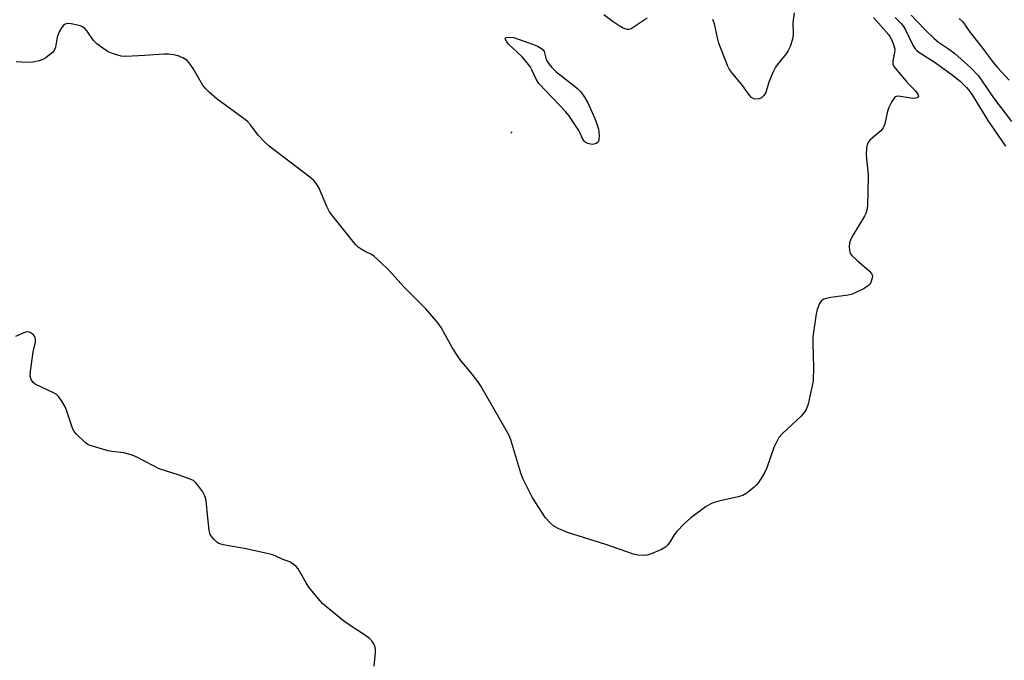
# Model space of a CAD drawing. Units: inches. Extents: x 1177769 to 1183769, y 517459 to 521460.
# Drawn here: x 1178357 to 1178662, y 518956 to 519154 of the extents above; entities that cross this region are included whole.
import ezdxf

# ---------------------------------------------------------------- set-up
doc = ezdxf.new("R2010")
doc.units = ezdxf.units.IN
doc.header["$MEASUREMENT"] = 0
doc.layers.add('ELEV-Spot Elevation', color=7, linetype='Continuous')
doc.layers.add('Undefined', color=1, linetype='Continuous')

msp = doc.modelspace()

# ---------------------------------------------------------------- linework, layer by layer
at = {"layer": 'ELEV-Spot Elevation'}
msp.add_point((1178509.39, 519119.38, 202.77), dxfattribs=at)
at = {"layer": 'Undefined'}
for points, elevation in [([(1178596.92, 519156.44), (1178596.47, 519153.44), (1178596.66, 519149.72), (1178596.41, 519148.29), (1178595.7, 519146.05), (1178595.09, 519144.73), (1178594.4, 519143.78), (1178591.96, 519140.78), (1178591.13, 519139.57), (1178590.37, 519137.96), (1178589.09, 519134.93), (1178588.13, 519131.79), (1178587.51, 519130.8), (1178587.12, 519130.37), (1178586.69, 519130.03), (1178585.97, 519129.77), (1178584.93, 519129.7), (1178584.44, 519129.8), (1178583.74, 519130.24), (1178583, 519131.08), (1178580.93, 519133.91), (1178577.56, 519138.06), (1178576.83, 519139.14), (1178576.31, 519140.12), (1178573.63, 519147), (1178573.14, 519148.69), (1178572.28, 519153.01), (1178571.75, 519154.33)], 204), ([(1178551.34, 519154.76), (1178546.48, 519151.53), (1178545.73, 519151.27), (1178545.24, 519151.28), (1178543.98, 519151.69), (1178542.74, 519152.42), (1178540.81, 519153.7), (1178537.94, 519155.8)], 204), ([(1178621.55, 519154.99), (1178626.12, 519149.68), (1178626.66, 519148.92), (1178627.07, 519148.19), (1178627.71, 519146.67), (1178628.06, 519145.21), (1178628.04, 519144.19), (1178627.58, 519142.12), (1178627.5, 519141.33), (1178627.54, 519140.58), (1178627.83, 519139.83), (1178628.7, 519138.65), (1178631.64, 519135.23), (1178632.65, 519134.11), (1178634.44, 519132.33), (1178635.25, 519131.24), (1178635.41, 519130.64), (1178635.32, 519130.31), (1178635.02, 519130.1), (1178634.59, 519129.99), (1178633.81, 519129.93), (1178633.08, 519129.98), (1178629.23, 519130.65), (1178628.5, 519130.54), (1178628.11, 519130.26), (1178627.16, 519128.93), (1178626.1, 519126.89), (1178625.71, 519125.5), (1178624.98, 519122.07), (1178624.74, 519121.26), (1178624.5, 519120.76), (1178623.77, 519119.92), (1178620.49, 519117.06), (1178619.95, 519116.42), (1178619.69, 519115.94), (1178619.37, 519114.59), (1178619.2, 519112.59), (1178619.3, 519111.11), (1178619.74, 519107.43), (1178619.81, 519106.03), (1178619.78, 519100.88), (1178619.61, 519096.69), (1178619.46, 519095.26), (1178619.14, 519094.22), (1178618.75, 519093.43), (1178615.17, 519087.61), (1178614.48, 519086.35), (1178614.07, 519085.18), (1178613.97, 519083.81), (1178614.02, 519082.99), (1178614.18, 519082.2), (1178614.41, 519081.72), (1178614.74, 519081.28), (1178616.4, 519079.69), (1178620.13, 519076.47), (1178620.87, 519075.67), (1178621.15, 519074.99), (1178621.03, 519073.96), (1178620.57, 519072.66), (1178620.27, 519072.22), (1178619.86, 519071.83), (1178618.6, 519071.07), (1178615.64, 519069.58), (1178614.54, 519069.13), (1178613.67, 519068.93), (1178608.31, 519068.25), (1178606.86, 519067.97), (1178606.08, 519067.68), (1178605.61, 519067.42), (1178605.24, 519067.06), (1178604.82, 519066.37), (1178604.09, 519064.52), (1178603.7, 519063.15), (1178602.74, 519056.03), (1178602.68, 519053.97), (1178602.94, 519046.54), (1178602.81, 519042.44), (1178602.55, 519040.98), (1178601.24, 519035.17), (1178600.69, 519033.5), (1178600.06, 519032.57), (1178599.12, 519031.51), (1178593.36, 519026.11), (1178592.22, 519024.82), (1178591.52, 519023.58), (1178590.67, 519021.77), (1178588.42, 519015.43), (1178587.86, 519014.09), (1178587.13, 519012.86), (1178585.84, 519010.95), (1178585.15, 519010.03), (1178584.55, 519009.41), (1178582.25, 519007.57), (1178580.99, 519006.85), (1178579.59, 519006.45), (1178573.54, 519005.1), (1178572.17, 519004.72), (1178571.11, 519004.33), (1178569.64, 519003.42), (1178564.9, 519000)], 202), ([(1178633.12, 519155.75), (1178637.35, 519151.34), (1178640.27, 519148.48), (1178641.64, 519147.4), (1178644.78, 519145.32), (1178646.71, 519143.82), (1178651.66, 519139.35), (1178653.99, 519136.92), (1178655.2, 519135.29), (1178658.7, 519130.14), (1178664.24, 519122.79)], 198), ([(1178648.08, 519154.64), (1178649.17, 519153.65), (1178651.42, 519150.37), (1178654.64, 519146.34), (1178658.63, 519140.92), (1178659.89, 519139.46), (1178663.56, 519135.54)], 196), ([(1178519.94, 519000), (1178515.79, 519006.35), (1178512.93, 519011.89), (1178512.22, 519013.84), (1178509.17, 519024.11), (1178508.63, 519025.42), (1178507.74, 519027.15), (1178505.62, 519030.7), (1178499.81, 519040.97), (1178498.96, 519042.17), (1178496.42, 519045.4), (1178493.95, 519048.27), (1178493.24, 519049.19), (1178491.02, 519052.72), (1178487.55, 519058.93), (1178486.57, 519060.36), (1178482.86, 519064.74), (1178476, 519071.52), (1178471.44, 519076.63), (1178468.47, 519079.53), (1178466.7, 519081.09), (1178466, 519081.51), (1178464.03, 519082.45), (1178462.8, 519083.17), (1178461.88, 519083.83), (1178461.06, 519084.67), (1178454.41, 519092.9), (1178453, 519094.76), (1178452.12, 519096.38), (1178449.68, 519102.29), (1178449.11, 519103.28), (1178448.21, 519104.37), (1178446.87, 519105.5), (1178434.29, 519115.14), (1178432.85, 519116.51), (1178430.89, 519118.58), (1178428.52, 519121.76), (1178427.59, 519122.76), (1178426.21, 519123.84), (1178418.16, 519129.67), (1178415.83, 519131.72), (1178414.66, 519132.9), (1178413.67, 519134.15), (1178410.78, 519139.24), (1178409.55, 519140.93), (1178408.75, 519141.77), (1178407.59, 519142.47), (1178406.06, 519143.1), (1178404.62, 519143.44), (1178403.16, 519143.64), (1178401.69, 519143.61), (1178395.82, 519143.2), (1178389.88, 519142.95), (1178388.43, 519143.04), (1178387.07, 519143.4), (1178385.48, 519143.94), (1178384.45, 519144.4), (1178382.76, 519145.47), (1178380.9, 519146.82), (1178379.93, 519147.86), (1178377.94, 519150.72), (1178377.16, 519151.58), (1178376.5, 519152.11), (1178375.76, 519152.46), (1178374.94, 519152.67), (1178372.95, 519153), (1178371.85, 519153.09), (1178371.11, 519152.96), (1178370.7, 519152.7), (1178369.92, 519151.76), (1178369.2, 519150.58), (1178368.61, 519148.9), (1178368.11, 519145.79), (1178367.95, 519145.26), (1178367.69, 519144.79), (1178367.14, 519144.17), (1178366.28, 519143.42), (1178365.12, 519142.54), (1178364.38, 519142.09), (1178363.01, 519141.56), (1178361.12, 519141.16), (1178359.71, 519141.05), (1178357.64, 519141.13), (1178355.89, 519141.28)], 202), ([(1178415.33, 519000), (1178414.74, 519005.35), (1178414.42, 519006.78), (1178413.73, 519008), (1178412.24, 519010.09), (1178411.52, 519010.95), (1178410.87, 519011.48), (1178409.54, 519012.08), (1178406.44, 519013.19), (1178400.23, 519015.18), (1178398.64, 519015.93), (1178392.88, 519018.92), (1178391.55, 519019.5), (1178389.32, 519020.05), (1178385.54, 519020.48), (1178384.4, 519020.68), (1178378.87, 519022.37), (1178378.1, 519022.73), (1178377.39, 519023.23), (1178374.59, 519025.84), (1178373.86, 519026.73), (1178373.48, 519027.48), (1178371.65, 519032.98), (1178371.13, 519034.32), (1178370.09, 519036.12), (1178369.07, 519037.57), (1178368.45, 519038.16), (1178367.71, 519038.61), (1178361.83, 519041.42), (1178361.17, 519041.93), (1178360.61, 519042.83), (1178360.3, 519043.86), (1178360.33, 519045.3), (1178361.17, 519051.43), (1178361.88, 519054.42), (1178361.96, 519055.24), (1178361.79, 519055.98), (1178361.15, 519056.8), (1178360.31, 519057.43), (1178359.62, 519057.61), (1178358.85, 519057.48), (1178357.55, 519056.98), (1178355.72, 519056.18)], 200), ([(1178466.83, 518953.97), (1178467.26, 518958.27), (1178467.28, 518959.12), (1178467.18, 518959.93), (1178466.83, 518960.72), (1178466.18, 518961.7), (1178465.4, 518962.6), (1178464.49, 518963.33), (1178458.79, 518967.03), (1178457.36, 518968.05), (1178452.15, 518972.26), (1178450.83, 518973.41), (1178449.49, 518974.93), (1178446.55, 518978.52), (1178445.75, 518979.77), (1178443.24, 518984.18), (1178442.71, 518984.89), (1178442.09, 518985.44), (1178440.67, 518986.31), (1178438.54, 518987.03), (1178436.11, 518988.21), (1178435.04, 518988.61), (1178427.14, 518990.32), (1178420.1, 518991.55), (1178418.72, 518991.98), (1178418.04, 518992.45), (1178417.23, 518993.22), (1178416.49, 518994.06), (1178416.05, 518994.75), (1178415.74, 518995.99), (1178415.33, 519000)], 200), ([(1178564.9, 519000), (1178562.99, 518998.2), (1178560.49, 518995.59), (1178559.8, 518994.64), (1178558.43, 518992.37), (1178557.69, 518991.5), (1178557.06, 518990.92), (1178555.84, 518990.19), (1178552.4, 518988.72), (1178551.32, 518988.39), (1178550.21, 518988.3), (1178548.52, 518988.38), (1178547.13, 518988.67), (1178538.6, 518991.67), (1178526.69, 518995.41), (1178524.04, 518996.56), (1178522.52, 518997.36), (1178521.32, 518998.4), (1178519.94, 519000)], 202)]:
    msp.add_lwpolyline(points, dxfattribs=dict(at, elevation=elevation))
at = {"layer": 'Undefined', "elevation": 204}
msp.add_lwpolyline([(1178534.38, 519115.64), (1178533.82, 519115.7), (1178532.99, 519115.95), (1178532.23, 519116.33), (1178531.85, 519116.68), (1178531.33, 519117.5), (1178530.67, 519119.17), (1178530.25, 519119.95), (1178527.13, 519124.65), (1178526.2, 519125.72), (1178517.82, 519134.59), (1178517.1, 519135.71), (1178515.7, 519138.81), (1178515.11, 519139.81), (1178512.64, 519142.82), (1178508.44, 519146.78), (1178507.9, 519147.46), (1178507.51, 519148.13), (1178507.42, 519148.52), (1178507.51, 519148.71), (1178507.69, 519148.82), (1178508.28, 519148.91), (1178510.12, 519148.81), (1178516.17, 519146.67), (1178517.45, 519146.1), (1178518.64, 519145.44), (1178519.21, 519144.93), (1178519.49, 519144.47), (1178519.98, 519142.38), (1178520.26, 519141.6), (1178520.89, 519140.62), (1178521.83, 519139.48), (1178523.14, 519138.3), (1178529.82, 519133), (1178530.86, 519131.99), (1178531.98, 519130.36), (1178532.98, 519128.59), (1178535.17, 519123.66), (1178535.9, 519121.77), (1178536.33, 519120.39), (1178536.46, 519119.56), (1178536.51, 519118.16), (1178536.46, 519117.34), (1178536.28, 519116.61), (1178536.02, 519116.24), (1178535.62, 519115.97), (1178534.9, 519115.71)], close=True, dxfattribs=at)
at = {"layer": 'Undefined'}
msp.add_polyline3d([(1178628.21, 519154.95, 200), (1178630.05, 519153.16, 200), (1178630.83, 519152.19, 200), (1178631.55, 519150.94, 200), (1178633.7, 519146.47, 200), (1178634.43, 519145.28, 200), (1178634.92, 519144.74, 200), (1178635.58, 519144.22, 200), (1178640.28, 519141.22, 200), (1178645.44, 519137.56, 200), (1178648.36, 519135.25, 200), (1178650.34, 519133.31, 200), (1178651.05, 519132.46, 200), (1178652.03, 519131.08, 200), (1178656.92, 519123.1, 200), (1178662.41, 519115.11, 200)], dxfattribs=at)

doc.saveas('drawing.dxf')
